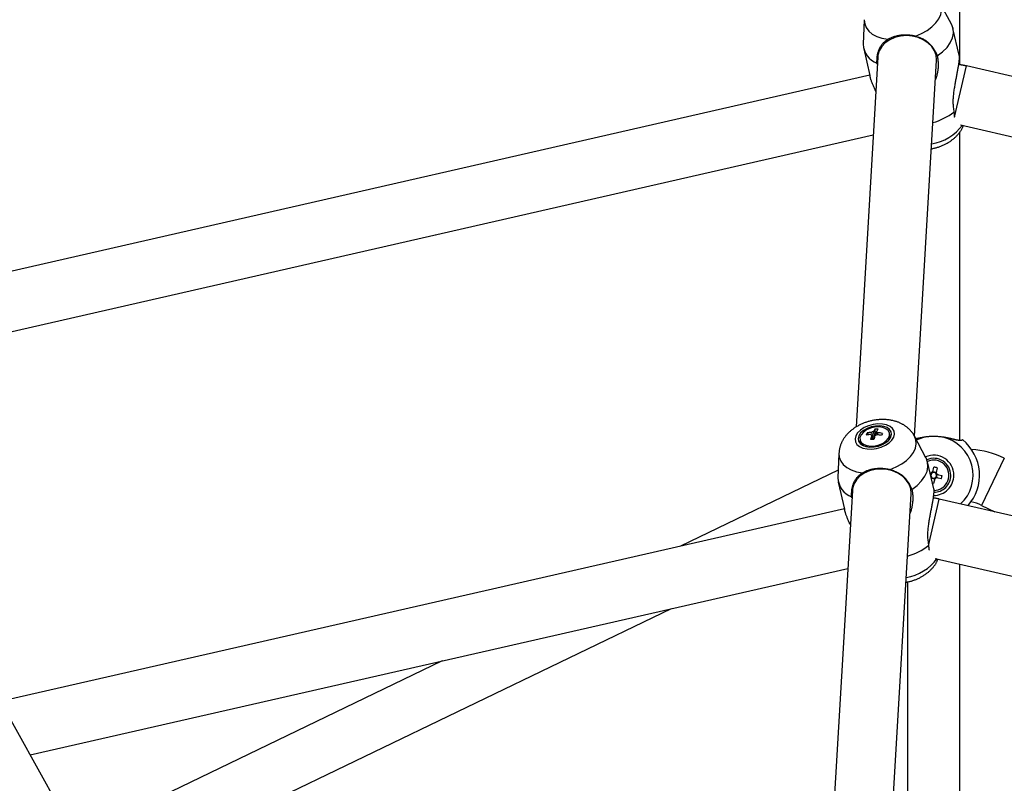
# Model space of a CAD drawing. Extents: x 13696 to 19952, y 10430 to 16686.
# Drawn here: x 16544 to 16845, y 14184 to 14418 of the extents above; entities that cross this region are included whole.
import ezdxf

# ---------------------------------------------------------------- set-up
doc = ezdxf.new("R2010")
doc.units = 0
doc.header["$LTSCALE"] = 15
doc.linetypes.add('DASHED', pattern=[19.05, 12.7, -6.35])
doc.linetypes.add('DOT', pattern=[6.35, 0, -6.35])
for name, color, linetype in [('LAYER01', 7, 'Continuous'), ('LAYER05', 7, 'Continuous'), ('LAYER10', 7, 'Continuous')]:
    doc.layers.add(name, color=color, linetype=linetype)

msp = doc.modelspace()

# ---------------------------------------------------------------- linework, layer by layer
at = {"layer": 'LAYER01', "color": 7, "linetype": 'Continuous'}
for p, q in [((16831.84, 14403.75), (16831.84, 14490.81)), ((16829.23, 14416.19), (16825.72, 14422.77)), ((16802.6, 14417.49), (16802.29, 14410.04)), ((16831.59, 14406.71), (16829.72, 14414.9)), ((16802.42, 14408.67), (16804.29, 14400.48)), ((16806.72, 14406.15), (16800.09, 14293.01)), ((16806.59, 14403.88), (16806.46, 14404.27)), ((16817.96, 14290.17), (16824.69, 14405.09)), ((17181.57, 14324.05), (16833.81, 14403.42)), ((16804.27, 14400.56), (16475.98, 14325.63)), ((16832.04, 14385.36), (17175.41, 14306.99)), ((16482.94, 14308.75), (16805.33, 14382.34)), ((16831.84, 14288.87), (16831.84, 14383.27)), ((16803.44, 14291.15), (16803.88, 14290.61)), ((16805.82, 14292.33), (16805.9, 14290.38)), ((16810.44, 14290.69), (16810.34, 14291.12)), ((16801.28, 14289.05), (16801.37, 14288.62)), ((16821.46, 14283.59), (16817.95, 14290.17)), ((16794.83, 14284.9), (16794.52, 14277.44)), ((16823.82, 14274.12), (16821.95, 14282.31)), ((16794.62, 14279.76), (16746.35, 14256.51)), ((16824.56, 14279.04), (16823.56, 14279.28)), ((16794.65, 14276.07), (16796.52, 14267.88)), ((16823, 14278.94), (16822.86, 14278.32)), ((16823.11, 14277.37), (16824.11, 14277.14)), ((16824.67, 14277.48), (16824.91, 14278.48)), ((16798.95, 14273.55), (16782.75, 13996.98)), ((16798.82, 14271.28), (16798.69, 14271.68)), ((16800.61, 13994.14), (16816.92, 14272.5)), ((17131.04, 14201.21), (16825.51, 14270.95)), ((16796.5, 14267.96), (16540.52, 14209.53)), ((16838.48, 14269.02), (16842.55, 14267.06)), ((16824.27, 14252.77), (17124.88, 14184.16)), ((16547.47, 14192.66), (16797.56, 14249.74)), ((16831.84, 14003.87), (16831.84, 14251.04)), ((16815.84, 14245.6), (16815.84, 14003.92)), ((16569.25, 14153.47), (16743.57, 14237.42)), ((16673.47, 14221.42), (16561.47, 14167.48)), ((16670.48, 13971.36), (16535.88, 14213.51))]:
    msp.add_line(p, q, dxfattribs=at)
at = {"layer": 'LAYER01', "color": 8, "linetype": 'Continuous'}
for points in [[(16818.26, 14412.58), (16820.12, 14413.36), (16821.81, 14414.3), (16823.28, 14415.38), (16824.49, 14416.57), (16825.4, 14417.83), (16825.99, 14419.12), (16826.24, 14420.41), (16826.14, 14421.65), (16825.71, 14422.79)], [(16802.6, 14417.55), (16802.71, 14416.33), (16803.15, 14415.16), (16803.93, 14414.1), (16805.02, 14413.19), (16806.38, 14412.45), (16807.98, 14411.9), (16809.77, 14411.57)], [(16830.22, 14387.71), (16833.81, 14403.42)], [(16810.49, 14279.99), (16812.35, 14280.76), (16814.04, 14281.71), (16815.51, 14282.79), (16816.72, 14283.97), (16817.63, 14285.23), (16818.22, 14286.52), (16818.47, 14287.81), (16818.37, 14289.06), (16817.94, 14290.19)], [(16821.01, 14289.89), (16818.99, 14289.2), (16818.57, 14289.01)], [(16794.83, 14284.95), (16794.94, 14283.73), (16795.38, 14282.56), (16796.16, 14281.51), (16797.25, 14280.6), (16798.61, 14279.86), (16800.21, 14279.31), (16802, 14278.97)], [(16845.42, 14283.44), (16838.48, 14269.02)], [(16822.24, 14256.64), (16825.51, 14270.95)]]:
    msp.add_lwpolyline(points, dxfattribs=at)
at = {"layer": 'LAYER01', "color": 7, "linetype": 'Continuous'}
for points in [[(16824.92, 14406.49), (16826.56, 14407.73), (16827.9, 14409.08), (16828.91, 14410.51), (16829.56, 14411.98), (16829.84, 14413.44), (16829.73, 14414.85), (16829.24, 14416.18), (16829.23, 14416.19)], [(16806.46, 14404.27), (16806.46, 14404.51), (16806.47, 14404.75), (16806.47, 14404.98), (16806.48, 14405.22), (16806.49, 14405.45), (16806.5, 14405.69), (16806.52, 14405.91), (16806.54, 14406.14), (16806.57, 14406.36), (16806.6, 14406.58), (16806.64, 14406.8), (16806.68, 14407.01), (16806.73, 14407.22), (16806.78, 14407.43), (16806.84, 14407.63), (16806.9, 14407.83), (16806.97, 14408.03), (16807.04, 14408.22), (16807.11, 14408.41), (16807.19, 14408.6), (16807.28, 14408.79), (16807.37, 14408.97), (16807.46, 14409.14), (16807.56, 14409.32), (16807.66, 14409.49), (16807.77, 14409.65), (16807.88, 14409.81), (16807.99, 14409.97), (16808.11, 14410.12), (16808.24, 14410.27), (16808.37, 14410.42), (16808.51, 14410.56), (16808.65, 14410.69), (16808.8, 14410.83), (16808.96, 14410.95), (16809.12, 14411.08), (16809.28, 14411.2), (16809.44, 14411.33), (16809.61, 14411.45), (16809.77, 14411.57)], [(16824.56, 14406.68), (16824.05, 14408.07), (16823.21, 14409.36), (16822.06, 14410.49), (16820.64, 14411.43), (16819.03, 14412.12), (16817.28, 14412.56), (16815.47, 14412.7), (16813.66, 14412.56), (16811.94, 14412.13), (16810.37, 14411.44), (16809.02, 14410.51), (16807.95, 14409.38), (16807.19, 14408.09), (16806.78, 14406.7), (16806.72, 14406.15)], [(16809.77, 14411.57), (16809.99, 14411.68), (16810.22, 14411.8), (16810.44, 14411.91), (16810.67, 14412.02), (16810.9, 14412.12), (16811.14, 14412.23), (16811.38, 14412.32), (16811.64, 14412.41), (16811.9, 14412.5), (16812.17, 14412.57), (16812.44, 14412.64), (16812.73, 14412.71), (16813.01, 14412.76), (16813.3, 14412.81), (16813.59, 14412.86), (16813.88, 14412.89), (16814.18, 14412.92), (16814.47, 14412.95), (16814.76, 14412.96), (16815.05, 14412.97), (16815.34, 14412.97), (16815.62, 14412.97), (16815.9, 14412.96), (16816.18, 14412.94), (16816.45, 14412.91), (16816.71, 14412.87), (16816.98, 14412.84), (16817.24, 14412.79), (16817.5, 14412.74), (16817.75, 14412.69), (16818.01, 14412.64), (16818.26, 14412.58)], [(16818.26, 14412.58), (16818.6, 14412.46), (16818.95, 14412.34), (16819.28, 14412.22), (16819.61, 14412.09), (16819.94, 14411.96), (16820.25, 14411.82), (16820.56, 14411.68), (16820.85, 14411.53), (16821.13, 14411.36), (16821.4, 14411.19), (16821.65, 14411.01), (16821.9, 14410.82), (16822.13, 14410.63), (16822.35, 14410.42), (16822.56, 14410.22), (16822.76, 14410.01), (16822.96, 14409.8), (16823.14, 14409.58), (16823.32, 14409.36), (16823.49, 14409.14), (16823.65, 14408.92), (16823.8, 14408.7), (16823.94, 14408.48), (16824.07, 14408.26), (16824.2, 14408.03), (16824.32, 14407.81), (16824.43, 14407.59), (16824.53, 14407.37), (16824.63, 14407.15), (16824.73, 14406.93), (16824.83, 14406.71), (16824.92, 14406.49)], [(16824.92, 14406.49), (16824.97, 14406.19), (16825.01, 14405.9), (16825.06, 14405.61), (16825.1, 14405.32), (16825.13, 14405.02), (16825.16, 14404.73), (16825.18, 14404.44), (16825.19, 14404.15), (16825.2, 14403.86), (16825.19, 14403.57), (16825.18, 14403.28), (16825.16, 14403), (16825.14, 14402.73), (16825.11, 14402.46), (16825.08, 14402.2), (16825.05, 14401.96), (16825.02, 14401.72), (16824.98, 14401.5), (16824.95, 14401.28), (16824.91, 14401.08), (16824.87, 14400.88), (16824.83, 14400.7), (16824.79, 14400.53), (16824.74, 14400.36), (16824.7, 14400.2), (16824.65, 14400.05), (16824.6, 14399.91), (16824.55, 14399.77), (16824.5, 14399.64), (16824.45, 14399.51), (16824.4, 14399.38), (16824.35, 14399.25)], [(16824.69, 14405.09), (16824.7, 14405.25), (16824.56, 14406.68)], [(16831.55, 14406.7), (16831.56, 14406.65), (16831.58, 14406.59), (16831.59, 14406.53), (16831.6, 14406.46), (16831.61, 14406.39), (16831.62, 14406.3), (16831.63, 14406.21), (16831.63, 14406.11), (16831.63, 14406), (16831.63, 14405.87), (16831.62, 14405.73), (16831.61, 14405.57), (16831.6, 14405.41), (16831.58, 14405.23), (16831.56, 14405.04), (16831.54, 14404.84), (16831.51, 14404.62), (16831.48, 14404.4), (16831.45, 14404.16), (16831.41, 14403.92), (16831.38, 14403.67), (16831.33, 14403.41), (16831.29, 14403.14), (16831.25, 14402.87), (16831.2, 14402.6), (16831.15, 14402.32), (16831.1, 14402.04), (16831.04, 14401.76), (16830.99, 14401.47), (16830.93, 14401.18), (16830.88, 14400.89), (16830.82, 14400.6), (16830.77, 14400.31), (16830.71, 14400.02), (16830.65, 14399.72), (16830.6, 14399.42), (16830.54, 14399.12), (16830.48, 14398.81), (16830.43, 14398.5), (16830.37, 14398.18), (16830.31, 14397.85), (16830.25, 14397.52), (16830.2, 14397.18), (16830.14, 14396.83), (16830.08, 14396.48), (16830.03, 14396.12), (16829.98, 14395.76), (16829.93, 14395.39), (16829.88, 14395.02), (16829.83, 14394.64), (16829.79, 14394.26), (16829.75, 14393.88), (16829.73, 14393.49), (16829.71, 14393.11), (16829.7, 14392.72), (16829.7, 14392.34), (16829.71, 14391.96), (16829.74, 14391.58), (16829.77, 14391.2), (16829.81, 14390.82), (16829.86, 14390.45), (16829.92, 14390.07), (16829.97, 14389.7), (16830.03, 14389.32)], [(16833.81, 14403.42), (16833.64, 14403.46), (16833.47, 14403.5), (16833.3, 14403.53), (16833.14, 14403.57), (16832.97, 14403.6), (16832.81, 14403.63), (16832.65, 14403.66), (16832.5, 14403.68), (16832.35, 14403.71), (16832.21, 14403.72), (16832.06, 14403.74), (16831.92, 14403.75), (16831.79, 14403.76), (16831.65, 14403.77), (16831.52, 14403.78), (16831.38, 14403.79)], [(16806.1, 14395.62), (16806, 14395.86), (16805.89, 14396.11), (16805.78, 14396.35), (16805.67, 14396.59), (16805.57, 14396.84), (16805.46, 14397.07), (16805.36, 14397.31), (16805.26, 14397.54), (16805.17, 14397.77), (16805.07, 14398), (16804.99, 14398.21), (16804.9, 14398.43), (16804.82, 14398.64), (16804.75, 14398.84), (16804.68, 14399.03), (16804.62, 14399.21), (16804.57, 14399.39), (16804.52, 14399.56), (16804.48, 14399.73), (16804.45, 14399.89), (16804.41, 14400.04), (16804.38, 14400.19), (16804.35, 14400.34), (16804.33, 14400.49)], [(16830.03, 14389.32), (16830.04, 14389.19), (16830.04, 14389.06), (16830.05, 14388.93), (16830.06, 14388.81), (16830.07, 14388.69), (16830.08, 14388.57), (16830.09, 14388.47), (16830.1, 14388.37), (16830.12, 14388.28), (16830.14, 14388.2), (16830.15, 14388.13), (16830.17, 14388.06), (16830.19, 14388), (16830.21, 14387.94), (16830.23, 14387.89), (16830.25, 14387.83)], [(16823.11, 14378.07), (16823.35, 14378.12), (16823.59, 14378.18), (16823.83, 14378.23), (16824.07, 14378.29), (16824.31, 14378.35), (16824.55, 14378.41), (16824.79, 14378.48), (16825.02, 14378.55), (16825.26, 14378.63), (16825.49, 14378.7), (16825.73, 14378.79), (16825.96, 14378.88), (16826.19, 14378.97), (16826.42, 14379.07), (16826.65, 14379.17), (16826.88, 14379.27), (16827.1, 14379.38), (16827.33, 14379.49), (16827.55, 14379.6), (16827.77, 14379.72), (16827.98, 14379.84), (16828.2, 14379.97), (16828.41, 14380.09), (16828.62, 14380.22), (16828.82, 14380.36), (16829.02, 14380.49), (16829.22, 14380.63), (16829.41, 14380.78), (16829.6, 14380.92), (16829.79, 14381.07), (16829.97, 14381.22), (16830.15, 14381.37), (16830.32, 14381.53), (16830.49, 14381.68), (16830.65, 14381.84), (16830.81, 14382), (16830.96, 14382.16), (16831.11, 14382.32), (16831.25, 14382.48), (16831.39, 14382.64), (16831.52, 14382.8), (16831.65, 14382.96), (16831.77, 14383.12), (16831.89, 14383.28), (16832, 14383.44), (16832.11, 14383.59), (16832.21, 14383.75), (16832.3, 14383.91), (16832.39, 14384.07), (16832.47, 14384.22), (16832.55, 14384.38), (16832.63, 14384.54), (16832.7, 14384.69), (16832.77, 14384.85), (16832.84, 14385.01), (16832.91, 14385.17)], [(16817.92, 14290.2), (16817.88, 14290.28), (16817.85, 14290.35), (16817.81, 14290.43), (16817.77, 14290.52), (16817.73, 14290.6), (16817.68, 14290.69), (16817.63, 14290.77), (16817.57, 14290.87), (16817.51, 14290.96), (16817.43, 14291.07), (16817.36, 14291.17), (16817.27, 14291.28), (16817.18, 14291.39), (16817.09, 14291.51), (16816.98, 14291.63), (16816.87, 14291.75), (16816.76, 14291.88), (16816.64, 14292.01), (16816.51, 14292.14), (16816.38, 14292.27), (16816.24, 14292.4), (16816.1, 14292.53), (16815.95, 14292.66), (16815.8, 14292.79), (16815.65, 14292.92), (16815.5, 14293.04), (16815.34, 14293.16), (16815.17, 14293.27), (16815.01, 14293.38), (16814.84, 14293.49), (16814.67, 14293.6), (16814.5, 14293.7), (16814.32, 14293.8), (16814.14, 14293.9), (16813.96, 14293.99), (16813.78, 14294.09), (16813.59, 14294.17), (16813.4, 14294.26), (16813.21, 14294.34), (16813.01, 14294.42), (16812.81, 14294.49), (16812.61, 14294.57), (16812.41, 14294.64), (16812.2, 14294.7), (16812, 14294.76), (16811.79, 14294.82), (16811.57, 14294.88), (16811.36, 14294.93), (16811.14, 14294.98), (16810.92, 14295.02), (16810.7, 14295.07), (16810.47, 14295.1), (16810.25, 14295.14), (16810.02, 14295.17), (16809.79, 14295.19), (16809.56, 14295.22), (16809.32, 14295.24), (16809.09, 14295.25), (16808.85, 14295.27), (16808.62, 14295.27), (16808.38, 14295.28), (16808.14, 14295.28), (16807.9, 14295.27), (16807.66, 14295.27), (16807.42, 14295.26), (16807.17, 14295.24), (16806.93, 14295.22), (16806.69, 14295.2), (16806.45, 14295.17), (16806.2, 14295.14), (16805.96, 14295.11), (16805.72, 14295.07), (16805.47, 14295.03), (16805.23, 14294.99), (16804.99, 14294.94), (16804.75, 14294.88), (16804.5, 14294.83), (16804.26, 14294.77), (16804.02, 14294.7), (16803.78, 14294.63), (16803.55, 14294.56), (16803.31, 14294.49), (16803.07, 14294.41), (16802.84, 14294.33), (16802.6, 14294.24), (16802.37, 14294.15), (16802.14, 14294.05), (16801.91, 14293.96), (16801.68, 14293.86), (16801.45, 14293.75), (16801.23, 14293.64), (16801.01, 14293.53), (16800.79, 14293.41), (16800.57, 14293.29), (16800.36, 14293.17), (16800.14, 14293.05), (16799.94, 14292.92), (16799.73, 14292.79), (16799.53, 14292.65), (16799.33, 14292.51), (16799.14, 14292.37), (16798.95, 14292.23), (16798.76, 14292.09), (16798.58, 14291.94), (16798.4, 14291.79), (16798.23, 14291.64), (16798.06, 14291.48), (16797.89, 14291.33), (16797.73, 14291.17), (16797.58, 14291.01), (16797.42, 14290.85), (16797.28, 14290.68), (16797.13, 14290.52), (16796.99, 14290.35), (16796.86, 14290.18), (16796.73, 14290.02), (16796.6, 14289.85), (16796.48, 14289.67), (16796.37, 14289.5), (16796.25, 14289.33), (16796.14, 14289.15), (16796.04, 14288.97), (16795.94, 14288.8), (16795.85, 14288.62), (16795.75, 14288.44), (16795.67, 14288.26), (16795.58, 14288.08), (16795.5, 14287.89), (16795.43, 14287.71), (16795.36, 14287.53), (16795.29, 14287.35), (16795.23, 14287.17), (16795.18, 14286.99), (16795.12, 14286.8), (16795.08, 14286.62), (16795.04, 14286.44), (16795, 14286.26), (16794.97, 14286.08), (16794.94, 14285.9), (16794.92, 14285.72), (16794.9, 14285.54), (16794.88, 14285.36), (16794.87, 14285.18), (16794.85, 14285)], [(16805.52, 14289.26), (16805.49, 14289.34), (16805.46, 14289.42), (16805.44, 14289.5), (16805.41, 14289.59), (16805.38, 14289.67), (16805.35, 14289.75), (16805.32, 14289.84), (16805.3, 14289.92), (16805.27, 14290.01), (16805.24, 14290.09), (16805.21, 14290.18), (16805.19, 14290.26), (16805.16, 14290.35), (16805.13, 14290.44), (16805.1, 14290.52), (16805.07, 14290.61), (16805.04, 14290.7), (16805.01, 14290.79), (16804.99, 14290.88), (16804.96, 14290.96), (16804.93, 14291.05), (16804.9, 14291.14), (16804.87, 14291.23), (16804.84, 14291.32)], [(16805.37, 14291.58), (16805.38, 14291.5), (16805.4, 14291.41), (16805.42, 14291.32), (16805.43, 14291.23), (16805.45, 14291.14), (16805.47, 14291.04), (16805.49, 14290.94), (16805.51, 14290.84), (16805.53, 14290.73), (16805.55, 14290.61), (16805.57, 14290.49), (16805.6, 14290.37), (16805.62, 14290.24), (16805.65, 14290.11), (16805.67, 14289.98), (16805.7, 14289.85)], [(16806.53, 14290.6), (16806.51, 14290.66), (16806.5, 14290.73), (16806.49, 14290.8), (16806.48, 14290.86), (16806.46, 14290.93), (16806.45, 14290.99), (16806.44, 14291.05), (16806.43, 14291.11), (16806.42, 14291.17), (16806.41, 14291.23), (16806.4, 14291.28), (16806.39, 14291.34), (16806.38, 14291.39), (16806.37, 14291.45), (16806.36, 14291.5), (16806.35, 14291.56)], [(16806.64, 14291.27), (16806.65, 14291.23), (16806.66, 14291.19), (16806.66, 14291.14), (16806.67, 14291.1), (16806.67, 14291.06), (16806.68, 14291.01), (16806.68, 14290.97), (16806.69, 14290.93), (16806.7, 14290.88), (16806.7, 14290.84), (16806.71, 14290.79), (16806.71, 14290.75), (16806.72, 14290.7), (16806.72, 14290.65), (16806.73, 14290.61), (16806.74, 14290.56)], [(16805.2, 14289.19), (16805.17, 14289.28), (16805.15, 14289.37), (16805.13, 14289.46), (16805.1, 14289.54), (16805.08, 14289.62), (16805.06, 14289.71), (16805.04, 14289.79), (16805.02, 14289.86), (16805, 14289.93), (16804.98, 14290.01), (16804.96, 14290.07), (16804.94, 14290.14), (16804.92, 14290.2), (16804.9, 14290.27), (16804.89, 14290.33), (16804.87, 14290.39)], [(16821.01, 14289.89), (16820.77, 14289.85), (16820.54, 14289.8), (16820.31, 14289.76), (16820.09, 14289.72), (16819.87, 14289.68), (16819.67, 14289.64), (16819.48, 14289.61), (16819.31, 14289.57), (16819.15, 14289.54), (16819.01, 14289.51), (16818.89, 14289.49), (16818.77, 14289.46), (16818.67, 14289.44), (16818.57, 14289.42), (16818.47, 14289.39), (16818.38, 14289.37)], [(16826.66, 14289.89), (16826.4, 14289.91), (16826.14, 14289.94), (16825.88, 14289.96), (16825.62, 14289.99), (16825.36, 14290.01), (16825.1, 14290.03), (16824.84, 14290.04), (16824.58, 14290.06), (16824.33, 14290.07), (16824.08, 14290.07), (16823.83, 14290.07), (16823.58, 14290.07), (16823.34, 14290.07), (16823.1, 14290.06), (16822.87, 14290.05), (16822.64, 14290.04), (16822.42, 14290.03), (16822.21, 14290.01), (16822, 14289.99), (16821.8, 14289.97), (16821.6, 14289.95), (16821.4, 14289.93), (16821.2, 14289.91), (16821.01, 14289.89)], [(16832.69, 14289.06), (16832.64, 14289.03), (16832.59, 14289), (16832.54, 14288.97), (16832.49, 14288.94), (16832.43, 14288.91), (16832.37, 14288.89), (16832.31, 14288.87), (16832.24, 14288.86), (16832.17, 14288.84), (16832.09, 14288.84), (16832.01, 14288.83), (16831.92, 14288.84), (16831.83, 14288.84), (16831.73, 14288.85), (16831.63, 14288.86), (16831.53, 14288.87), (16831.42, 14288.89), (16831.3, 14288.91), (16831.19, 14288.93), (16831.06, 14288.95), (16830.94, 14288.98), (16830.81, 14289), (16830.68, 14289.03), (16830.54, 14289.07), (16830.41, 14289.1), (16830.27, 14289.13), (16830.12, 14289.17), (16829.98, 14289.2), (16829.83, 14289.24), (16829.68, 14289.28), (16829.52, 14289.31), (16829.37, 14289.35), (16829.21, 14289.39), (16829.05, 14289.43), (16828.89, 14289.47), (16828.73, 14289.5), (16828.57, 14289.54), (16828.4, 14289.58), (16828.23, 14289.61), (16828.06, 14289.65), (16827.89, 14289.68), (16827.72, 14289.71), (16827.54, 14289.74), (16827.37, 14289.77), (16827.19, 14289.8), (16827.02, 14289.83), (16826.84, 14289.86), (16826.66, 14289.89)], [(16817.15, 14273.89), (16818.79, 14275.13), (16820.13, 14276.49), (16821.14, 14277.92), (16821.79, 14279.38), (16822.07, 14280.84), (16821.96, 14282.25), (16821.47, 14283.58), (16821.46, 14283.59)], [(16816.79, 14274.08), (16816.28, 14275.47), (16815.44, 14276.76), (16814.29, 14277.9), (16812.88, 14278.83), (16811.26, 14279.53), (16809.51, 14279.96), (16807.7, 14280.11), (16805.89, 14279.96), (16804.17, 14279.54), (16802.6, 14278.84), (16801.25, 14277.91), (16800.18, 14276.78), (16799.42, 14275.49), (16799.01, 14274.11), (16798.95, 14273.55)], [(16802, 14278.97), (16802.22, 14279.09), (16802.45, 14279.2), (16802.67, 14279.31), (16802.9, 14279.42), (16803.13, 14279.53), (16803.37, 14279.63), (16803.61, 14279.73), (16803.87, 14279.82), (16804.13, 14279.9), (16804.4, 14279.98), (16804.67, 14280.05), (16804.96, 14280.11), (16805.24, 14280.17), (16805.53, 14280.22), (16805.82, 14280.26), (16806.12, 14280.3), (16806.41, 14280.33), (16806.7, 14280.35), (16806.99, 14280.37), (16807.28, 14280.38), (16807.57, 14280.38), (16807.85, 14280.37), (16808.13, 14280.36), (16808.41, 14280.34), (16808.68, 14280.31), (16808.94, 14280.28), (16809.21, 14280.24), (16809.47, 14280.19), (16809.73, 14280.15), (16809.98, 14280.1), (16810.24, 14280.04), (16810.49, 14279.99)], [(16810.49, 14279.99), (16810.84, 14279.87), (16811.18, 14279.75), (16811.51, 14279.63), (16811.84, 14279.5), (16812.17, 14279.37), (16812.49, 14279.23), (16812.79, 14279.08), (16813.08, 14278.93), (16813.36, 14278.77), (16813.63, 14278.59), (16813.88, 14278.41), (16814.13, 14278.22), (16814.36, 14278.03), (16814.58, 14277.83), (16814.79, 14277.62), (16814.99, 14277.41), (16815.19, 14277.2), (16815.37, 14276.99), (16815.55, 14276.77), (16815.72, 14276.55), (16815.88, 14276.33), (16816.03, 14276.11), (16816.17, 14275.88), (16816.3, 14275.66), (16816.43, 14275.44), (16816.55, 14275.22), (16816.66, 14275), (16816.76, 14274.77), (16816.86, 14274.55), (16816.96, 14274.33), (16817.06, 14274.11), (16817.15, 14273.89)], [(16822.7, 14279.01), (16822.84, 14278.97), (16823.03, 14278.93)], [(16823.55, 14279.25), (16823.49, 14278.99)], [(16823.55, 14279.25), (16823.91, 14280.74)], [(16824.49, 14278.75), (16824.56, 14279.02)], [(16824.91, 14280.5), (16824.56, 14279.02)], [(16798.69, 14271.68), (16798.69, 14271.92), (16798.7, 14272.15), (16798.7, 14272.39), (16798.71, 14272.62), (16798.72, 14272.86), (16798.73, 14273.09), (16798.75, 14273.32), (16798.77, 14273.54), (16798.8, 14273.77), (16798.83, 14273.99), (16798.87, 14274.2), (16798.91, 14274.42), (16798.96, 14274.62), (16799.01, 14274.83), (16799.07, 14275.04), (16799.13, 14275.24), (16799.2, 14275.43), (16799.27, 14275.63), (16799.34, 14275.82), (16799.42, 14276.01), (16799.51, 14276.19), (16799.6, 14276.37), (16799.69, 14276.55), (16799.79, 14276.72), (16799.89, 14276.89), (16800, 14277.06), (16800.11, 14277.22), (16800.22, 14277.38), (16800.34, 14277.53), (16800.47, 14277.68), (16800.6, 14277.82), (16800.74, 14277.96), (16800.88, 14278.1), (16801.03, 14278.23), (16801.19, 14278.36), (16801.35, 14278.48), (16801.51, 14278.61), (16801.67, 14278.73), (16801.84, 14278.85), (16802, 14278.97)], [(16822.95, 14277.89), (16822.96, 14277.89), (16822.97, 14277.89), (16822.97, 14277.89), (16822.98, 14277.88), (16822.98, 14277.88), (16822.99, 14277.88), (16822.99, 14277.88), (16823, 14277.88), (16823.01, 14277.88), (16823.01, 14277.88), (16823.02, 14277.87), (16823.03, 14277.87), (16823.04, 14277.87), (16823.04, 14277.87), (16823.05, 14277.87), (16823.06, 14277.86)], [(16823.3, 14278.87), (16823.28, 14278.87), (16823.27, 14278.87), (16823.26, 14278.88), (16823.24, 14278.88), (16823.23, 14278.88), (16823.22, 14278.89), (16823.2, 14278.89), (16823.19, 14278.89), (16823.18, 14278.89), (16823.17, 14278.9), (16823.16, 14278.9), (16823.15, 14278.9), (16823.13, 14278.9), (16823.12, 14278.91), (16823.11, 14278.91), (16823.1, 14278.91), (16823.09, 14278.91), (16823.08, 14278.92), (16823.08, 14278.92), (16823.07, 14278.92), (16823.06, 14278.92), (16823.05, 14278.93), (16823.04, 14278.93), (16823.03, 14278.93)], [(16823.12, 14277.4), (16823.06, 14277.46), (16823.05, 14277.47)], [(16823.18, 14277.67), (16823.12, 14277.4)], [(16824.12, 14277.17), (16823.77, 14275.68)], [(16824.12, 14277.17), (16824.18, 14277.43)], [(16824.38, 14277.55), (16824.39, 14277.55), (16824.4, 14277.55), (16824.42, 14277.54), (16824.43, 14277.54), (16824.44, 14277.54), (16824.46, 14277.53), (16824.47, 14277.53), (16824.48, 14277.53), (16824.49, 14277.52), (16824.51, 14277.52), (16824.52, 14277.52), (16824.53, 14277.52), (16824.54, 14277.51), (16824.55, 14277.51), (16824.56, 14277.51), (16824.57, 14277.51), (16824.58, 14277.5), (16824.59, 14277.5), (16824.6, 14277.5), (16824.61, 14277.5), (16824.62, 14277.5), (16824.63, 14277.49), (16824.63, 14277.49), (16824.64, 14277.49)], [(16824.88, 14278.49), (16824.86, 14278.5), (16824.84, 14278.5), (16824.82, 14278.51), (16824.8, 14278.51), (16824.78, 14278.51), (16824.77, 14278.52), (16824.75, 14278.52), (16824.73, 14278.53), (16824.71, 14278.53), (16824.7, 14278.53), (16824.68, 14278.54), (16824.67, 14278.54), (16824.66, 14278.54), (16824.64, 14278.55), (16824.63, 14278.55), (16824.61, 14278.55)], [(16826.13, 14277.14), (16825.21, 14277.36), (16825.02, 14277.4), (16824.83, 14277.44), (16824.64, 14277.49)], [(16824.88, 14278.49), (16825.07, 14278.45), (16825.26, 14278.4), (16826.37, 14278.14)], [(16817.15, 14273.89), (16817.2, 14273.6), (16817.24, 14273.3), (16817.29, 14273.01), (16817.33, 14272.72), (16817.36, 14272.43), (16817.39, 14272.13), (16817.41, 14271.84), (16817.42, 14271.55), (16817.43, 14271.26), (16817.42, 14270.97), (16817.41, 14270.69), (16817.39, 14270.41), (16817.37, 14270.13), (16817.34, 14269.87), (16817.31, 14269.61), (16817.28, 14269.36), (16817.25, 14269.12), (16817.21, 14268.9), (16817.18, 14268.69), (16817.14, 14268.48), (16817.1, 14268.29), (16817.06, 14268.1), (16817.02, 14267.93), (16816.98, 14267.76), (16816.93, 14267.61), (16816.88, 14267.46), (16816.83, 14267.31), (16816.78, 14267.17), (16816.73, 14267.04), (16816.68, 14266.91), (16816.63, 14266.78), (16816.58, 14266.65)], [(16816.92, 14272.5), (16816.93, 14272.65), (16816.79, 14274.08)], [(16823.78, 14274.11), (16823.79, 14274.05), (16823.81, 14273.99), (16823.82, 14273.93), (16823.83, 14273.86), (16823.84, 14273.79), (16823.85, 14273.71), (16823.86, 14273.62), (16823.86, 14273.51), (16823.86, 14273.4), (16823.86, 14273.27), (16823.85, 14273.13), (16823.84, 14272.98), (16823.83, 14272.81), (16823.81, 14272.63), (16823.79, 14272.44), (16823.77, 14272.24), (16823.74, 14272.03), (16823.71, 14271.8), (16823.68, 14271.57), (16823.64, 14271.32), (16823.61, 14271.07), (16823.56, 14270.81), (16823.52, 14270.55), (16823.48, 14270.28), (16823.43, 14270), (16823.38, 14269.73), (16823.33, 14269.45), (16823.27, 14269.16), (16823.22, 14268.88), (16823.16, 14268.59), (16823.11, 14268.3), (16823.05, 14268.01), (16823, 14267.71), (16822.94, 14267.42), (16822.88, 14267.12), (16822.83, 14266.83), (16822.77, 14266.52), (16822.71, 14266.21), (16822.66, 14265.9), (16822.6, 14265.58), (16822.54, 14265.26), (16822.48, 14264.92), (16822.43, 14264.58), (16822.37, 14264.24), (16822.31, 14263.89), (16822.26, 14263.53), (16822.21, 14263.17), (16822.16, 14262.8), (16822.11, 14262.42), (16822.06, 14262.05), (16822.02, 14261.67), (16821.99, 14261.28), (16821.96, 14260.9), (16821.94, 14260.51), (16821.93, 14260.13), (16821.93, 14259.74), (16821.94, 14259.36), (16821.97, 14258.98), (16822, 14258.6), (16822.04, 14258.23), (16822.09, 14257.85), (16822.15, 14257.47), (16822.2, 14257.1), (16822.26, 14256.73)], [(16825.51, 14270.95), (16825.36, 14270.98), (16825.22, 14271.02), (16825.07, 14271.05), (16824.93, 14271.08), (16824.79, 14271.11), (16824.66, 14271.14), (16824.53, 14271.16), (16824.41, 14271.19), (16824.29, 14271.2), (16824.19, 14271.22), (16824.09, 14271.23), (16823.99, 14271.24), (16823.89, 14271.25), (16823.8, 14271.26), (16823.71, 14271.27), (16823.63, 14271.27)], [(16798.33, 14263.02), (16798.23, 14263.27), (16798.12, 14263.51), (16798.01, 14263.76), (16797.9, 14264), (16797.8, 14264.24), (16797.69, 14264.48), (16797.59, 14264.71), (16797.49, 14264.95), (16797.4, 14265.18), (16797.31, 14265.4), (16797.22, 14265.62), (16797.13, 14265.83), (16797.05, 14266.04), (16796.98, 14266.24), (16796.91, 14266.43), (16796.85, 14266.62), (16796.8, 14266.8), (16796.75, 14266.97), (16796.71, 14267.13), (16796.68, 14267.29), (16796.64, 14267.44), (16796.61, 14267.6), (16796.58, 14267.74), (16796.56, 14267.89)], [(16822.26, 14256.73), (16822.27, 14256.6), (16822.27, 14256.47), (16822.28, 14256.34), (16822.29, 14256.22), (16822.29, 14256.11), (16822.3, 14256), (16822.31, 14255.89), (16822.32, 14255.8), (16822.34, 14255.72), (16822.35, 14255.64), (16822.37, 14255.58), (16822.38, 14255.52), (16822.4, 14255.46), (16822.42, 14255.41), (16822.44, 14255.36), (16822.45, 14255.31)], [(16815.34, 14245.47), (16815.58, 14245.53), (16815.82, 14245.58), (16816.06, 14245.64), (16816.3, 14245.7), (16816.54, 14245.75), (16816.78, 14245.82), (16817.02, 14245.88), (16817.25, 14245.95), (16817.49, 14246.03), (16817.72, 14246.11), (16817.96, 14246.19), (16818.19, 14246.28), (16818.42, 14246.37), (16818.65, 14246.47), (16818.88, 14246.57), (16819.11, 14246.67), (16819.33, 14246.78), (16819.56, 14246.89), (16819.78, 14247.01), (16820, 14247.12), (16820.21, 14247.24), (16820.43, 14247.37), (16820.64, 14247.5), (16820.85, 14247.63), (16821.05, 14247.76), (16821.25, 14247.9), (16821.45, 14248.04), (16821.64, 14248.18), (16821.83, 14248.33), (16822.02, 14248.47), (16822.2, 14248.62), (16822.38, 14248.78), (16822.55, 14248.93), (16822.72, 14249.09), (16822.88, 14249.25), (16823.04, 14249.41), (16823.19, 14249.57), (16823.34, 14249.73), (16823.48, 14249.89), (16823.62, 14250.05), (16823.75, 14250.21), (16823.88, 14250.37), (16824, 14250.52), (16824.12, 14250.68), (16824.23, 14250.84), (16824.34, 14251), (16824.44, 14251.16), (16824.53, 14251.31), (16824.62, 14251.47), (16824.7, 14251.63), (16824.78, 14251.78), (16824.86, 14251.94), (16824.93, 14252.1), (16825, 14252.26), (16825.07, 14252.41), (16825.14, 14252.57)]]:
    msp.add_lwpolyline(points, dxfattribs=at)
for points in [[(16811.86, 14290.81), (16811.74, 14291.7), (16811.27, 14292.49), (16810.48, 14293.14), (16809.43, 14293.62), (16808.16, 14293.89), (16806.76, 14293.94), (16805.3, 14293.76), (16803.87, 14293.38), (16802.56, 14292.8), (16801.43, 14292.06), (16800.56, 14291.21), (16799.99, 14290.29), (16799.76, 14289.36), (16799.89, 14288.47), (16800.35, 14287.68), (16801.14, 14287.03), (16802.19, 14286.55), (16803.46, 14286.28), (16804.86, 14286.23), (16806.32, 14286.41), (16807.75, 14286.8), (16809.06, 14287.38), (16810.19, 14288.11), (16811.06, 14288.97), (16811.63, 14289.88)], [(16810.92, 14290.7), (16810.8, 14291.51), (16810.33, 14292.22), (16809.56, 14292.79), (16808.53, 14293.17), (16807.32, 14293.34), (16806, 14293.29), (16804.67, 14293.03), (16803.42, 14292.56), (16802.33, 14291.92), (16801.48, 14291.16), (16800.92, 14290.32), (16800.7, 14289.47), (16800.82, 14288.66), (16801.29, 14287.95), (16802.06, 14287.39), (16803.09, 14287), (16804.31, 14286.83), (16805.62, 14286.88), (16806.95, 14287.15), (16808.2, 14287.62), (16809.29, 14288.25), (16810.15, 14289.01), (16810.7, 14289.85)], [(16804.59, 14287.17), (16805.89, 14287.25), (16807.17, 14287.56), (16808.35, 14288.08), (16809.32, 14288.76), (16810, 14289.55), (16810.35, 14290.38), (16810.33, 14291.18), (16809.94, 14291.9), (16809.22, 14292.47), (16808.22, 14292.85), (16807.03, 14293), (16805.73, 14292.92), (16804.45, 14292.61), (16803.27, 14292.09), (16802.3, 14291.41), (16801.62, 14290.63), (16801.27, 14289.8), (16801.29, 14288.99), (16801.68, 14288.27), (16802.4, 14287.7), (16803.4, 14287.32)]]:
    msp.add_lwpolyline(points, close=True, dxfattribs=at)
msp.add_circle((16823.84, 13558.21), 1075.4, dxfattribs=at)
for centre, radius, start, end in [((16808.61, 14410.21), 6.32, 181.5599, 250.126), ((16817.9, 14405.4), 20.14, 286.3746, 307.0382), ((16808.25, 14288.76), 5.37, 153.6225, 161.0991), ((16805.35, 14281.54), 9.8, 92.9976, 101.2659), ((16805.78, 14290.1), 1.54, 105.3689, 127.3686), ((16810.1, 14289.22), 5.29, 144.0865, 153.5087), ((16806.06, 14283.62), 8.71, 85.1378, 91.5708), ((16811.08, 14289.2), 5.29, 144.0863, 153.509), ((16806.14, 14291.04), 0.55, 24.3513, 68.4329), ((16805.31, 14279.06), 12.29, 76.6617, 83.7697), ((16803.67, 14289.33), 2.4, 197.0688, 259.1379), ((16805.09, 14280.88), 9.81, 93.0008, 101.2627), ((16819.02, 14285.53), 14.96, 161.0528, 165.7579), ((16804.41, 14268.49), 20.72, 87.0028, 89.7058), ((16805.07, 14290.9), 0.55, 204.3337, 248.4385), ((16820, 14285.5), 14.96, 161.0531, 165.7576), ((16805.44, 14291.85), 1.54, 285.3772, 307.3604), ((16805.05, 14278.43), 12.27, 76.6585, 83.7773), ((17017.8, 14203.19), 227.31, 157.2725, 157.449), ((16807.99, 14290.37), 2.47, 307.6443, 7.5779), ((16823.84, 14278.21), 14, 318.521, 50.7976), ((16833.27, 14258.21), 28, 64.2857, 85.6804), ((16823.84, 14278.21), 5.2, 0, 113.7058), ((16823.84, 14278.21), 4.65, 270.1988, 114.4357), ((16823.84, 14278.21), 1.08, 105.1385, 138.2354), ((16823.84, 14278.21), 0.851, 113.9281, 129.4459), ((16823.84, 14278.21), 0.851, 39.4459, 113.9281), ((16819.56, 14260.13), 21.07, 75.2837, 78.0851), ((16823.84, 14278.21), 1.08, 15.1385, 48.2354), ((16800.84, 14277.62), 6.32, 181.5598, 250.126), ((16823.84, 14278.21), 0.851, 129.4459, 203.9281), ((16823.84, 14278.21), 0.851, 203.9281, 219.4459), ((16823.84, 14278.21), 0.851, 219.4459, 293.9281), ((16823.84, 14278.21), 5.2, 269.7602, 360), ((16823.84, 14278.21), 1.08, 285.1385, 318.2354), ((16823.84, 14278.21), 0.851, 293.9281, 309.4459), ((16823.84, 14278.21), 0.851, 309.4459, 23.9281), ((16823.84, 14278.21), 0.851, 23.9281, 39.4459), ((16805.76, 14282.49), 21.07, 345.2861, 348.0877), ((16828.3, 14297.12), 21.92, 257.1981, 258.0637), ((16833.27, 14258.21), 12, 64.2857, 80.6857), ((16810.13, 14272.8), 20.14, 286.3746, 307.0382)]:
    msp.add_arc(centre, radius, start, end, dxfattribs=at)
at = {"layer": 'LAYER01', "color": 8, "linetype": 'Continuous'}
for centre, radius, start, end in [((16820.76, 14394.25), 14.87, 279.4216, 323.1981), ((16823.84, 14278.21), 12.02, 313.218, 76.3944), ((16823.84, 14278.21), 6.15, 0, 113.9715), ((16823.84, 14278.21), 6.15, 269.1794, 360), ((16812.99, 14261.65), 14.87, 279.4223, 323.1974)]:
    msp.add_arc(centre, radius, start, end, dxfattribs=at)
at = {"layer": 'LAYER05', "color": 7, "linetype": 'DASHED'}
msp.add_circle((16823.84, 13558.21), 2325, dxfattribs=at)
at = {"layer": 'LAYER10', "color": 7, "linetype": 'DOT'}
msp.add_circle((16823.84, 13558.21), 3075, dxfattribs=at)

doc.saveas('drawing.dxf')
